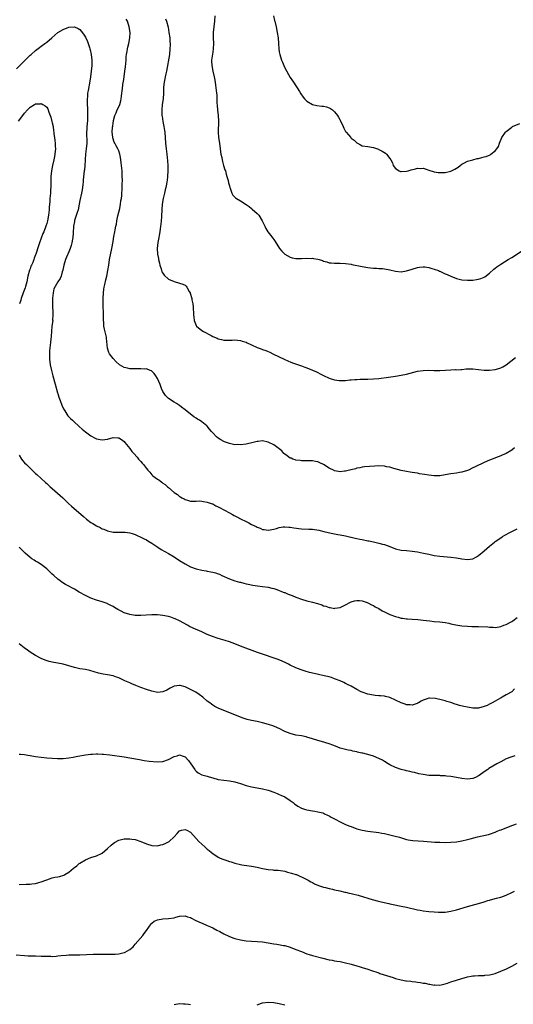
# Model space of a CAD drawing. Units: inches. Extents: x 2565000 to 2568000, y 1545000 to 1548000.
# Drawn here: x 2565467 to 2565646, y 1547160 to 1547516 of the extents above; entities that cross this region are included whole.
import ezdxf

# ---------------------------------------------------------------- set-up
doc = ezdxf.new("R2010")
doc.units = ezdxf.units.IN
doc.header["$MEASUREMENT"] = 0
doc.layers.add('LD25651545_10ft', color=9, linetype='Continuous')

msp = doc.modelspace()

# ---------------------------------------------------------------- linework, layer by layer
at = {"layer": 'LD25651545_10ft'}
for points, elevation in [([(2565646.04, 1547361), (2565645, 1547360.23), (2565643, 1547359.03), (2565641.58, 1547358.42), (2565641, 1547358.13), (2565640.15, 1547357.85), (2565637.91, 1547357), (2565637, 1547356.64), (2565635, 1547355.78), (2565631.78, 1547354.22), (2565631, 1547353.77), (2565629.42, 1547353), (2565629, 1547352.82), (2565627, 1547352.27), (2565626.15, 1547352.15), (2565625, 1547351.95), (2565623, 1547351.65), (2565621, 1547351.3), (2565619.02, 1547350.98), (2565617, 1547350.91), (2565615, 1547351.13), (2565613.45, 1547351.45), (2565611.72, 1547351.72), (2565611, 1547351.87), (2565609.97, 1547351.97), (2565609, 1547352.17), (2565608.25, 1547352.25), (2565607, 1547352.46), (2565605, 1547352.86), (2565602.42, 1547353.58), (2565601, 1547354.01), (2565599.77, 1547354.23), (2565599, 1547354.4), (2565597, 1547354.5), (2565595.54, 1547354.46), (2565593.64, 1547354.36), (2565591.82, 1547354.18), (2565591, 1547354.07), (2565590.12, 1547353.88), (2565589, 1547353.67), (2565588.5, 1547353.5), (2565587, 1547353.13), (2565586.91, 1547353.09), (2565585, 1547352.59), (2565584.57, 1547352.57), (2565583, 1547352.38), (2565582.47, 1547352.47), (2565581, 1547352.77), (2565580.83, 1547352.83), (2565579, 1547353.75), (2565577, 1547355), (2565575.63, 1547355.63), (2565575, 1547356), (2565574.13, 1547356.13), (2565573, 1547356.33), (2565572.35, 1547356.35), (2565571, 1547356.34), (2565570.41, 1547356.41), (2565569, 1547356.36), (2565568.51, 1547356.51), (2565567, 1547356.63), (2565566.76, 1547356.76), (2565565.92, 1547357), (2565565.29, 1547357.29), (2565565, 1547357.37), (2565563.86, 1547358.14), (2565563, 1547358.76), (2565562.71, 1547359), (2565561.92, 1547359.92), (2565561, 1547360.63), (2565560.8, 1547360.8), (2565560.53, 1547361), (2565559, 1547362.17), (2565557, 1547363.14), (2565555, 1547363.52), (2565553.36, 1547363.36), (2565553, 1547363.33), (2565551.14, 1547362.86), (2565549.54, 1547362.46), (2565549, 1547362.37), (2565547, 1547362.12), (2565545.81, 1547362.19), (2565545, 1547362.14), (2565543.48, 1547362.52), (2565543, 1547362.59), (2565542.01, 1547363), (2565541.26, 1547363.26), (2565541, 1547363.38), (2565539.93, 1547363.93), (2565539, 1547364.5), (2565538.4, 1547365), (2565537, 1547366.42), (2565536.54, 1547367), (2565535.83, 1547367.83), (2565535, 1547368.85), (2565534.86, 1547369), (2565533, 1547370.46), (2565532.21, 1547371), (2565531.45, 1547371.45), (2565531, 1547371.78), (2565530.21, 1547372.21), (2565527, 1547374.73), (2565525.69, 1547375.69), (2565525, 1547376.27), (2565523.92, 1547377), (2565523, 1547377.57), (2565521, 1547378.91), (2565519.93, 1547379.93), (2565519.2, 1547381), (2565519, 1547381.33), (2565518.49, 1547382.49), (2565517.94, 1547383.94), (2565517.51, 1547385), (2565517, 1547386.09), (2565516.45, 1547387), (2565515.86, 1547387.86), (2565515, 1547388.71), (2565514.83, 1547388.83), (2565514.43, 1547389), (2565513, 1547389.52), (2565512.5, 1547389.5), (2565511, 1547389.6), (2565509.56, 1547389.56), (2565509, 1547389.52), (2565508.45, 1547389.55), (2565507, 1547389.61), (2565506.15, 1547389.85), (2565505, 1547390.09), (2565503.33, 1547391), (2565503.13, 1547391.13), (2565502.06, 1547392.06), (2565501, 1547393.27), (2565499.74, 1547395), (2565499.47, 1547395.47), (2565498.97, 1547397), (2565498.58, 1547400.58), (2565498.55, 1547401), (2565497.88, 1547403.88), (2565497.67, 1547405), (2565497.6, 1547406.4), (2565497.54, 1547407), (2565497.52, 1547407.52), (2565497.53, 1547409), (2565497.51, 1547410.49), (2565497.45, 1547411.45), (2565497.41, 1547413), (2565497.38, 1547415), (2565497.47, 1547417), (2565497.65, 1547418.35), (2565497.77, 1547419), (2565498.01, 1547420.01), (2565498.36, 1547421.64), (2565498.71, 1547423), (2565499.09, 1547425), (2565499.4, 1547427), (2565499.74, 1547429), (2565500.56, 1547433), (2565501, 1547435.5), (2565501.29, 1547437.29), (2565501.6, 1547439), (2565501.71, 1547439.71), (2565501.98, 1547441), (2565502.18, 1547441.82), (2565502.37, 1547443), (2565502.74, 1547444.74), (2565503.4, 1547447.4), (2565503.72, 1547449), (2565503.82, 1547450.18), (2565503.99, 1547451), (2565504.12, 1547452.12), (2565504.25, 1547455), (2565504.24, 1547456.24), (2565504.35, 1547457.65), (2565504.31, 1547459), (2565504.23, 1547460.23), (2565504.22, 1547461), (2565504.03, 1547463), (2565503.92, 1547463.92), (2565503.76, 1547465), (2565503.49, 1547466.51), (2565503.39, 1547467), (2565503, 1547468.26), (2565502.74, 1547469), (2565502.08, 1547470.08), (2565501.66, 1547471), (2565501.41, 1547471.41), (2565500.89, 1547472.89), (2565500.88, 1547473.12), (2565500.71, 1547475), (2565500.83, 1547476.83), (2565500.85, 1547477.15), (2565501, 1547478.32), (2565501.11, 1547479), (2565501.17, 1547479.17), (2565501.65, 1547481), (2565502.05, 1547481.95), (2565502.51, 1547483), (2565503, 1547484.17), (2565503.38, 1547485), (2565503.76, 1547486.24), (2565503.9, 1547487), (2565504.03, 1547488.03), (2565504.18, 1547489), (2565504.25, 1547489.75), (2565504.66, 1547493), (2565504.72, 1547493.28), (2565504.95, 1547495), (2565505.27, 1547497), (2565505.49, 1547498.51), (2565505.66, 1547501), (2565505.72, 1547502.28), (2565505.81, 1547503), (2565506.04, 1547504.04), (2565506.17, 1547505), (2565506.3, 1547505.7), (2565506.66, 1547507), (2565507.03, 1547509), (2565507.13, 1547511), (2565506.85, 1547513), (2565506.16, 1547515), (2565505.76, 1547515.76)], 7280), ([(2565519.93, 1547515.93), (2565520.24, 1547515), (2565520.83, 1547512.83), (2565521.18, 1547511), (2565521.45, 1547509), (2565521.54, 1547507.54), (2565521.56, 1547507), (2565521.55, 1547506.45), (2565521.52, 1547505), (2565521.32, 1547503), (2565520.22, 1547497), (2565520, 1547496), (2565519.81, 1547495), (2565519.71, 1547494.29), (2565519.43, 1547493), (2565519.25, 1547491.25), (2565519.23, 1547489), (2565519.1, 1547487), (2565518.77, 1547485), (2565518.54, 1547483), (2565518.64, 1547481), (2565518.7, 1547480.7), (2565519, 1547478.87), (2565519.37, 1547477), (2565519.56, 1547475.56), (2565519.62, 1547475), (2565519.89, 1547471), (2565520.12, 1547469), (2565520.37, 1547467), (2565520.62, 1547464.62), (2565520.74, 1547463), (2565520.76, 1547461), (2565520.63, 1547459), (2565520.48, 1547457.52), (2565520.39, 1547457), (2565520.22, 1547456.22), (2565520.03, 1547455), (2565519.85, 1547454.15), (2565519.53, 1547453), (2565519.03, 1547451), (2565518.71, 1547449), (2565518.57, 1547447), (2565518.57, 1547446.57), (2565518.48, 1547445), (2565518.47, 1547444.47), (2565518.34, 1547443), (2565518.22, 1547441.78), (2565518.17, 1547441), (2565518.04, 1547440.04), (2565517.93, 1547439), (2565517.65, 1547437.65), (2565517.56, 1547437), (2565517.12, 1547435.12), (2565516.85, 1547433), (2565516.98, 1547431), (2565517.33, 1547429.33), (2565517.42, 1547429), (2565517.69, 1547427.69), (2565517.91, 1547427), (2565518.38, 1547425.62), (2565518.51, 1547425), (2565518.61, 1547424.61), (2565519, 1547424.05), (2565519.41, 1547423.41), (2565521, 1547421.97), (2565523, 1547421.04), (2565525, 1547420.53), (2565526.15, 1547420.15), (2565527, 1547419.7), (2565527.38, 1547419.38), (2565527.66, 1547419), (2565528.52, 1547417.48), (2565528.82, 1547417), (2565528.88, 1547416.88), (2565529, 1547416.51), (2565529.33, 1547415.33), (2565529.41, 1547415), (2565529.48, 1547414.52), (2565529.76, 1547413), (2565529.89, 1547411.89), (2565529.93, 1547411), (2565530.02, 1547410.02), (2565530.04, 1547409), (2565530.2, 1547408.2), (2565530.32, 1547407), (2565531, 1547405.18), (2565531.11, 1547405), (2565533, 1547403.35), (2565533.61, 1547403), (2565536.46, 1547401.54), (2565537, 1547401.29), (2565538.61, 1547400.61), (2565539, 1547400.39), (2565540.15, 1547400.15), (2565541, 1547399.93), (2565541.92, 1547399.92), (2565543, 1547399.93), (2565543.96, 1547399.96), (2565545, 1547400.03), (2565545.91, 1547399.91), (2565547, 1547399.82), (2565547.6, 1547399.6), (2565549, 1547399.19), (2565549.42, 1547399), (2565551, 1547398.21), (2565553, 1547397.25), (2565553.75, 1547397), (2565554.66, 1547396.66), (2565555, 1547396.49), (2565556.17, 1547396.17), (2565557, 1547395.78), (2565557.58, 1547395.58), (2565558.75, 1547395), (2565561, 1547393.92), (2565562.84, 1547393), (2565564.33, 1547392.33), (2565565, 1547392.05), (2565565.74, 1547391.74), (2565569, 1547390.69), (2565570.22, 1547390.22), (2565571, 1547389.94), (2565573, 1547389.13), (2565574.45, 1547388.45), (2565575, 1547388.22), (2565575.81, 1547387.81), (2565577, 1547387.14), (2565579, 1547386.23), (2565580.18, 1547385.82), (2565581, 1547385.6), (2565582.65, 1547385.35), (2565583, 1547385.32), (2565584.62, 1547385.38), (2565585, 1547385.37), (2565586.46, 1547385.54), (2565587, 1547385.55), (2565588.32, 1547385.68), (2565589, 1547385.69), (2565590.22, 1547385.78), (2565591, 1547385.78), (2565592.16, 1547385.84), (2565593, 1547385.85), (2565595, 1547385.93), (2565597, 1547386.1), (2565597.81, 1547386.19), (2565599.59, 1547386.41), (2565601.33, 1547386.67), (2565603, 1547386.93), (2565605, 1547387.27), (2565607, 1547387.68), (2565611, 1547388.67), (2565613, 1547388.99), (2565615, 1547389.05), (2565617, 1547388.97), (2565619, 1547388.95), (2565621.06, 1547389.06), (2565623, 1547389.19), (2565624.72, 1547389.28), (2565625, 1547389.25), (2565626.63, 1547389.37), (2565627, 1547389.36), (2565628.49, 1547389.51), (2565631, 1547389.58), (2565633, 1547389.38), (2565635, 1547389.11), (2565637, 1547389.05), (2565639, 1547389.3), (2565640.34, 1547389.66), (2565641, 1547389.89), (2565641.74, 1547390.26), (2565643, 1547391.03), (2565646.35, 1547393.65)], 7290), ([(2565537.71, 1547517), (2565537.62, 1547515), (2565537.33, 1547513), (2565537.12, 1547511), (2565537.14, 1547509), (2565537.24, 1547507), (2565537.18, 1547505), (2565537, 1547503.88), (2565536.59, 1547501), (2565536.57, 1547500.57), (2565536.61, 1547499), (2565536.99, 1547496.99), (2565537.51, 1547495), (2565537.65, 1547494.35), (2565537.89, 1547493), (2565537.99, 1547491.99), (2565538.14, 1547491), (2565538.33, 1547489), (2565538.41, 1547488.41), (2565538.49, 1547485.51), (2565538.61, 1547484.61), (2565538.74, 1547483), (2565538.97, 1547481), (2565539.09, 1547479), (2565538.89, 1547475), (2565539.02, 1547473), (2565539.39, 1547471), (2565539.7, 1547469), (2565539.83, 1547467.83), (2565539.95, 1547467), (2565540.21, 1547465.79), (2565540.33, 1547465), (2565540.45, 1547464.45), (2565540.92, 1547463), (2565541.39, 1547461.39), (2565541.55, 1547461), (2565541.84, 1547459.84), (2565542.11, 1547459), (2565542.52, 1547457.48), (2565542.73, 1547456.73), (2565543, 1547455.61), (2565543.17, 1547455), (2565543.29, 1547454.71), (2565543.89, 1547453), (2565544.29, 1547452.29), (2565545.25, 1547451.25), (2565545.58, 1547451), (2565547, 1547450.17), (2565549, 1547448.9), (2565550.11, 1547448.11), (2565551, 1547447.4), (2565551.24, 1547447.24), (2565553, 1547445.63), (2565553.6, 1547445), (2565554.87, 1547443), (2565555.8, 1547441), (2565556.16, 1547440.16), (2565556.93, 1547439), (2565557.79, 1547437.79), (2565558.67, 1547436.67), (2565559, 1547436.19), (2565559.51, 1547435.51), (2565561.14, 1547433), (2565561.99, 1547431.99), (2565562.97, 1547431), (2565565, 1547429.9), (2565565.67, 1547429.67), (2565567, 1547429.39), (2565568.61, 1547429.39), (2565569, 1547429.36), (2565571, 1547429.49), (2565572.56, 1547429.44), (2565573, 1547429.47), (2565573.44, 1547429.44), (2565575, 1547429.11), (2565575.4, 1547429), (2565576.62, 1547428.62), (2565577, 1547428.46), (2565578.17, 1547428.17), (2565579, 1547427.88), (2565579.81, 1547427.81), (2565581, 1547427.65), (2565581.67, 1547427.67), (2565583, 1547427.66), (2565585, 1547427.61), (2565587, 1547427.31), (2565587.25, 1547427.25), (2565591, 1547426.44), (2565593, 1547426.12), (2565593.97, 1547426.03), (2565595, 1547425.91), (2565596.11, 1547425.89), (2565597, 1547425.81), (2565598.28, 1547425.72), (2565599, 1547425.64), (2565601, 1547425.25), (2565603, 1547424.78), (2565605, 1547424.59), (2565607, 1547424.92), (2565609, 1547425.57), (2565611, 1547426.16), (2565611.73, 1547426.27), (2565613, 1547426.37), (2565613.66, 1547426.34), (2565615, 1547426.11), (2565616.18, 1547425.82), (2565617, 1547425.54), (2565618.49, 1547425), (2565618.84, 1547424.84), (2565619, 1547424.79), (2565621, 1547423.9), (2565621.64, 1547423.64), (2565623.01, 1547422.99), (2565625, 1547422.22), (2565626.06, 1547421.94), (2565627, 1547421.73), (2565629, 1547421.54), (2565629.54, 1547421.54), (2565631, 1547421.59), (2565632.21, 1547421.79), (2565633, 1547421.88), (2565633.83, 1547422.17), (2565635, 1547422.62), (2565635.24, 1547422.76), (2565637, 1547424.06), (2565638.51, 1547425.49), (2565639, 1547425.89), (2565639.62, 1547426.38), (2565641, 1547427.38), (2565643.71, 1547429), (2565645, 1547429.8), (2565651.76, 1547434.24)], 7300), ([(2565558.88, 1547517), (2565559.31, 1547515.31), (2565559.42, 1547515), (2565559.87, 1547513), (2565560.28, 1547511), (2565560.58, 1547509), (2565560.73, 1547507), (2565560.86, 1547505), (2565561, 1547504.03), (2565561.2, 1547503), (2565561.86, 1547501), (2565562.2, 1547500.2), (2565562.67, 1547499), (2565563, 1547498.25), (2565565, 1547494.73), (2565566.18, 1547493), (2565567, 1547491.68), (2565567.47, 1547491), (2565568.29, 1547489.71), (2565568.83, 1547488.83), (2565569.63, 1547487.63), (2565570.16, 1547487), (2565571, 1547486.19), (2565573.01, 1547485.01), (2565574.63, 1547484.63), (2565576.4, 1547484.4), (2565577, 1547484.35), (2565578.09, 1547484.09), (2565579, 1547483.81), (2565579.53, 1547483.53), (2565580.22, 1547483), (2565581, 1547482.38), (2565582.04, 1547481), (2565582.44, 1547480.44), (2565583, 1547479.27), (2565583.1, 1547479.1), (2565584.12, 1547477), (2565584.39, 1547476.39), (2565585, 1547475.25), (2565585.18, 1547475), (2565586.87, 1547473), (2565587, 1547472.86), (2565588.07, 1547472.07), (2565589, 1547471.13), (2565589.22, 1547471), (2565590.42, 1547470.42), (2565591, 1547470.1), (2565593, 1547469.75), (2565595, 1547469.47), (2565596.84, 1547468.84), (2565597, 1547468.76), (2565598.15, 1547468.15), (2565599.37, 1547467.37), (2565599.78, 1547467), (2565601, 1547465.52), (2565601.31, 1547465), (2565601.87, 1547463.87), (2565602.18, 1547463), (2565603, 1547461.87), (2565604.32, 1547461), (2565604.81, 1547460.81), (2565605, 1547460.78), (2565607, 1547460.86), (2565607.54, 1547461), (2565608.63, 1547461.37), (2565610.24, 1547461.76), (2565611, 1547461.99), (2565612.08, 1547461.92), (2565613, 1547461.96), (2565613.75, 1547461.75), (2565615, 1547461.31), (2565617, 1547460.64), (2565618.41, 1547460.41), (2565619, 1547460.37), (2565621, 1547460.46), (2565623, 1547460.93), (2565624.43, 1547461.57), (2565625, 1547461.95), (2565625.61, 1547462.39), (2565626.34, 1547463), (2565627, 1547463.45), (2565627.87, 1547463.87), (2565629, 1547464.49), (2565630.95, 1547465.05), (2565632.56, 1547465.44), (2565633, 1547465.53), (2565634.21, 1547465.79), (2565635, 1547466.07), (2565635.76, 1547466.24), (2565637.15, 1547466.85), (2565637.4, 1547467), (2565639, 1547468.28), (2565639.57, 1547469), (2565640.16, 1547469.84), (2565640.53, 1547471), (2565641.46, 1547473), (2565642.76, 1547475), (2565643, 1547475.27), (2565645, 1547476.84), (2565645.28, 1547477), (2565647.86, 1547478.14)], 7310), ([(2565466.11, 1547497.89), (2565469, 1547500.76), (2565471, 1547502.72), (2565471.34, 1547503), (2565473, 1547504.51), (2565474.41, 1547505.59), (2565475, 1547506.06), (2565476.33, 1547507), (2565477, 1547507.5), (2565478.91, 1547509), (2565481.08, 1547510.92), (2565483, 1547512.08), (2565485, 1547512.84), (2565487, 1547512.97), (2565488.37, 1547512.37), (2565489, 1547511.98), (2565489.47, 1547511.47), (2565490.35, 1547510.35), (2565491, 1547509.3), (2565491.71, 1547507.71), (2565491.96, 1547507), (2565492.43, 1547505.57), (2565492.64, 1547505), (2565492.72, 1547504.72), (2565493.11, 1547503), (2565493.31, 1547501), (2565493.27, 1547499), (2565493.07, 1547497), (2565492.82, 1547495), (2565492.58, 1547493.42), (2565491.94, 1547490.06), (2565491.8, 1547489), (2565491.75, 1547487.75), (2565491.64, 1547487), (2565491.59, 1547486.41), (2565491.63, 1547485), (2565491.7, 1547483.7), (2565491.7, 1547483), (2565491.77, 1547481), (2565491.74, 1547479), (2565491.67, 1547478.33), (2565491.43, 1547474.57), (2565491.49, 1547471.49), (2565491.46, 1547471), (2565491.3, 1547469), (2565491.06, 1547467.06), (2565490.9, 1547465.1), (2565490.86, 1547464.86), (2565490.75, 1547463), (2565490.62, 1547461.38), (2565490.55, 1547461), (2565490.2, 1547457.8), (2565490.18, 1547457), (2565490.11, 1547456.11), (2565489.96, 1547455), (2565489.8, 1547454.2), (2565489.6, 1547453), (2565489, 1547450.27), (2565488.75, 1547449), (2565488.32, 1547447), (2565488.05, 1547445.95), (2565487.1, 1547443.1), (2565487, 1547442.68), (2565486.72, 1547441), (2565486.69, 1547440.69), (2565486.6, 1547439), (2565486.54, 1547438.54), (2565486.47, 1547437), (2565486.32, 1547436.32), (2565486.12, 1547435), (2565485.88, 1547434.12), (2565485.5, 1547433), (2565485, 1547431.75), (2565484.18, 1547429.82), (2565483.81, 1547429), (2565483.2, 1547427), (2565482.84, 1547425.16), (2565482.62, 1547424.62), (2565482.17, 1547423), (2565481.86, 1547422.14), (2565480.98, 1547421), (2565479.56, 1547418.44), (2565479.28, 1547417), (2565479.11, 1547415.11), (2565479.07, 1547414.93), (2565479.06, 1547413), (2565479.22, 1547409), (2565479.15, 1547407.15), (2565479.16, 1547407), (2565478.91, 1547405), (2565478.7, 1547403), (2565478.62, 1547401.38), (2565478.58, 1547401), (2565478.49, 1547400.49), (2565478.43, 1547399), (2565478.28, 1547398.28), (2565478.19, 1547397), (2565478.06, 1547396.06), (2565478, 1547395), (2565478.01, 1547393.99), (2565478, 1547393), (2565478.26, 1547391), (2565478.71, 1547389), (2565479.24, 1547387), (2565480.03, 1547384.03), (2565480.92, 1547380.92), (2565481, 1547380.71), (2565481.39, 1547379.39), (2565481.9, 1547378.1), (2565482.46, 1547376.46), (2565483, 1547375.37), (2565483.11, 1547375.11), (2565483.54, 1547374.46), (2565484.65, 1547372.65), (2565485, 1547372.29), (2565485.6, 1547371.6), (2565486.31, 1547371), (2565487, 1547370.29), (2565488.5, 1547369), (2565488.74, 1547368.74), (2565489.78, 1547367.78), (2565491, 1547366.82), (2565493, 1547365.37), (2565493.23, 1547365.23), (2565494.54, 1547364.54), (2565495, 1547364.32), (2565497, 1547363.91), (2565499, 1547364.22), (2565501, 1547364.76), (2565502.7, 1547364.7), (2565503, 1547364.67), (2565504.02, 1547364.02), (2565505, 1547363.3), (2565505.23, 1547363), (2565507, 1547360.86), (2565507.78, 1547359.78), (2565508.43, 1547359), (2565509.63, 1547357.63), (2565510.2, 1547357), (2565511, 1547356.09), (2565511.54, 1547355.54), (2565511.98, 1547355), (2565513, 1547353.63), (2565513.52, 1547353), (2565514.21, 1547352.21), (2565515, 1547351.26), (2565515.29, 1547351), (2565517, 1547349.71), (2565517.45, 1547349.45), (2565518.08, 1547349), (2565518.65, 1547348.65), (2565519, 1547348.34), (2565519.81, 1547347.81), (2565520.68, 1547347), (2565521, 1547346.67), (2565523, 1547344.88), (2565524.21, 1547344.21), (2565525, 1547343.54), (2565525.38, 1547343.38), (2565525.87, 1547343), (2565526.66, 1547342.66), (2565527, 1547342.45), (2565527.87, 1547342.13), (2565529, 1547341.79), (2565530.2, 1547341.8), (2565531, 1547341.77), (2565532.1, 1547341.9), (2565533, 1547341.85), (2565533.65, 1547341.65), (2565535, 1547341.49), (2565536.83, 1547340.83), (2565537, 1547340.78), (2565538.15, 1547340.15), (2565539, 1547339.78), (2565539.48, 1547339.48), (2565543, 1547337.55), (2565544.07, 1547337), (2565544.67, 1547336.67), (2565545, 1547336.47), (2565545.98, 1547335.98), (2565547, 1547335.41), (2565549, 1547334.44), (2565549.98, 1547333.98), (2565551, 1547333.43), (2565551.85, 1547333), (2565552.64, 1547332.64), (2565553, 1547332.42), (2565554.08, 1547332.08), (2565555, 1547331.6), (2565555.57, 1547331.57), (2565557, 1547331.29), (2565559, 1547331.72), (2565559.99, 1547331.99), (2565561, 1547332.34), (2565562.48, 1547332.48), (2565563, 1547332.59), (2565564.44, 1547332.44), (2565565, 1547332.45), (2565566.22, 1547332.22), (2565569, 1547331.84), (2565571.7, 1547331.7), (2565573, 1547331.65), (2565575.31, 1547331.31), (2565577.14, 1547330.86), (2565579.76, 1547330.24), (2565582.19, 1547329.81), (2565583, 1547329.7), (2565585, 1547329.32), (2565586.85, 1547328.85), (2565587, 1547328.84), (2565588.4, 1547328.4), (2565589, 1547328.35), (2565590.06, 1547328.06), (2565591, 1547327.93), (2565593, 1547327.5), (2565593.43, 1547327.43), (2565595, 1547327.06), (2565597, 1547326.62), (2565598.3, 1547326.3), (2565599, 1547326.1), (2565601, 1547325.4), (2565603, 1547324.65), (2565605, 1547324.16), (2565607, 1547323.94), (2565609, 1547323.78), (2565611, 1547323.5), (2565613.08, 1547323.08), (2565615, 1547322.62), (2565617, 1547322.19), (2565619, 1547321.9), (2565623, 1547321.58), (2565625, 1547321.33), (2565626.97, 1547320.97), (2565629, 1547320.73), (2565630.99, 1547321.01), (2565632.28, 1547321.72), (2565633, 1547322.17), (2565635, 1547323.86), (2565637, 1547325.6), (2565638.73, 1547327), (2565639, 1547327.21), (2565641, 1547328.61), (2565641.6, 1547329), (2565642.48, 1547329.52), (2565643, 1547329.78), (2565643.79, 1547330.21), (2565647, 1547331.82)], 7270), ([(2565466.81, 1547479), (2565468.34, 1547481), (2565469, 1547481.88), (2565470.01, 1547483), (2565471, 1547484.04), (2565472.61, 1547485), (2565473, 1547485.2), (2565474.74, 1547485.26), (2565475, 1547485.31), (2565475.63, 1547485), (2565476.5, 1547484.5), (2565477, 1547484), (2565477.4, 1547483.4), (2565477.78, 1547482.22), (2565478.26, 1547481), (2565478.45, 1547480.45), (2565478.88, 1547478.88), (2565479, 1547478.38), (2565479.28, 1547477), (2565479.51, 1547475.51), (2565479.58, 1547475), (2565479.63, 1547474.37), (2565479.81, 1547473), (2565479.96, 1547471.96), (2565480.03, 1547471), (2565480.03, 1547469.97), (2565480.13, 1547469), (2565480.1, 1547468.1), (2565479.96, 1547467), (2565479.78, 1547466.22), (2565479.59, 1547465), (2565479.13, 1547463), (2565479, 1547462.33), (2565478.7, 1547461), (2565478.5, 1547459), (2565478.5, 1547457.5), (2565478.46, 1547456.46), (2565478.48, 1547455), (2565478.43, 1547454.43), (2565478.36, 1547453), (2565478.17, 1547451), (2565478.09, 1547449.91), (2565477.92, 1547447.92), (2565477.86, 1547447), (2565477.63, 1547445), (2565477.28, 1547443), (2565477, 1547441.97), (2565476.71, 1547441), (2565475.92, 1547439), (2565475.63, 1547438.37), (2565474.38, 1547435), (2565474.01, 1547433.98), (2565473.1, 1547431), (2565473, 1547430.71), (2565472.52, 1547429.48), (2565472.36, 1547429), (2565471.94, 1547427.94), (2565471.51, 1547427), (2565471.33, 1547426.67), (2565471, 1547425.67), (2565470.81, 1547425.19), (2565470.23, 1547423), (2565469.79, 1547421), (2565469.32, 1547419.32), (2565469.2, 1547418.8), (2565468.5, 1547417), (2565467.8, 1547415), (2565467.64, 1547414.36), (2565467.18, 1547413)], 7260), ([(2565467, 1547358.4), (2565467.91, 1547357), (2565468.39, 1547356.39), (2565469, 1547355.68), (2565469.67, 1547355), (2565471, 1547353.69), (2565472.37, 1547352.37), (2565473, 1547351.82), (2565473.41, 1547351.41), (2565475, 1547350.01), (2565476.56, 1547348.56), (2565477, 1547348.16), (2565478.23, 1547347), (2565479, 1547346.32), (2565481.86, 1547343.86), (2565482.79, 1547343), (2565484.93, 1547340.93), (2565485.96, 1547339.96), (2565490.24, 1547336.24), (2565491.34, 1547335.34), (2565493, 1547334.13), (2565493.69, 1547333.69), (2565495, 1547332.89), (2565496.27, 1547332.27), (2565497, 1547331.84), (2565497.66, 1547331.66), (2565499, 1547331.04), (2565501, 1547330.62), (2565501.42, 1547330.58), (2565503, 1547330.59), (2565503.37, 1547330.63), (2565505.36, 1547330.64), (2565507, 1547330.38), (2565507.86, 1547330.14), (2565509, 1547329.74), (2565509.49, 1547329.49), (2565511, 1547328.86), (2565512.2, 1547328.2), (2565513, 1547327.82), (2565513.5, 1547327.5), (2565515, 1547326.6), (2565517.16, 1547325.16), (2565518.37, 1547324.37), (2565521, 1547322.89), (2565523, 1547321.65), (2565525, 1547320.38), (2565527, 1547319.18), (2565529, 1547318.14), (2565531, 1547317.35), (2565533, 1547316.85), (2565534.6, 1547316.6), (2565535, 1547316.52), (2565536.31, 1547316.31), (2565537, 1547316.16), (2565537.92, 1547315.92), (2565539, 1547315.56), (2565539.4, 1547315.4), (2565540.31, 1547315), (2565543, 1547313.71), (2565545, 1547313.04), (2565546.59, 1547312.59), (2565547, 1547312.52), (2565548.16, 1547312.16), (2565549, 1547312.01), (2565549.78, 1547311.78), (2565551.44, 1547311.44), (2565553.19, 1547311.19), (2565555, 1547311.03), (2565557, 1547310.76), (2565558.37, 1547310.37), (2565559, 1547310.24), (2565560.14, 1547309.86), (2565562.44, 1547309), (2565562.84, 1547308.84), (2565563, 1547308.78), (2565564.25, 1547308.25), (2565565, 1547307.97), (2565565.69, 1547307.69), (2565567, 1547307.17), (2565569, 1547306.42), (2565571, 1547305.84), (2565573, 1547305.38), (2565574.86, 1547304.86), (2565576.36, 1547304.36), (2565577, 1547304.06), (2565577.85, 1547303.85), (2565579, 1547303.4), (2565579.39, 1547303.39), (2565581, 1547303.1), (2565581.13, 1547303.13), (2565583, 1547303.38), (2565583.77, 1547303.77), (2565585, 1547304.33), (2565586.69, 1547305.31), (2565587, 1547305.43), (2565588.16, 1547305.84), (2565589, 1547305.96), (2565590.04, 1547305.96), (2565591, 1547305.82), (2565592.75, 1547305.25), (2565593, 1547305.14), (2565593.27, 1547305), (2565594.35, 1547304.35), (2565595, 1547304.14), (2565595.69, 1547303.69), (2565597, 1547303.04), (2565598.23, 1547302.23), (2565599, 1547301.89), (2565600.93, 1547300.93), (2565603, 1547300.13), (2565603.94, 1547299.94), (2565605, 1547299.61), (2565605.57, 1547299.57), (2565607, 1547299.31), (2565607.31, 1547299.31), (2565609, 1547299.17), (2565611.05, 1547299.05), (2565613, 1547298.85), (2565615.45, 1547298.56), (2565617, 1547298.41), (2565619, 1547298.24), (2565621, 1547297.99), (2565622.29, 1547297.71), (2565623, 1547297.58), (2565624.85, 1547297.15), (2565627, 1547296.78), (2565629, 1547296.63), (2565630.61, 1547296.61), (2565631, 1547296.62), (2565632.58, 1547296.58), (2565633, 1547296.6), (2565636.38, 1547296.38), (2565637, 1547296.29), (2565638.28, 1547296.28), (2565639, 1547296.23), (2565640.46, 1547296.46), (2565641, 1547296.56), (2565642.09, 1547297), (2565643, 1547297.31), (2565645, 1547298.42), (2565645.34, 1547298.66), (2565647, 1547299.86)], 7260), ([(2565645.95, 1547274.05), (2565645, 1547272.99), (2565643, 1547271.88), (2565641.5, 1547271), (2565641.15, 1547270.85), (2565639.85, 1547270.15), (2565639, 1547269.61), (2565637.96, 1547269), (2565637, 1547268.51), (2565636.08, 1547268.08), (2565635, 1547267.63), (2565633, 1547267.09), (2565631, 1547267.08), (2565629, 1547267.41), (2565627.69, 1547267.69), (2565626.08, 1547268.08), (2565625, 1547268.45), (2565624.55, 1547268.55), (2565623, 1547269.11), (2565621.51, 1547269.51), (2565621, 1547269.69), (2565620.03, 1547269.97), (2565617.46, 1547270.54), (2565615.29, 1547270.71), (2565615, 1547270.66), (2565614.41, 1547270.41), (2565613, 1547270.03), (2565612.33, 1547269.67), (2565611.27, 1547269), (2565611, 1547268.84), (2565610.79, 1547268.79), (2565609, 1547268.17), (2565608.27, 1547268.27), (2565607, 1547268.26), (2565606.5, 1547268.5), (2565605, 1547268.98), (2565603, 1547270.02), (2565601, 1547270.9), (2565599.34, 1547271.34), (2565599, 1547271.4), (2565597.56, 1547271.56), (2565597, 1547271.59), (2565595.71, 1547271.71), (2565595, 1547271.75), (2565593, 1547272.13), (2565591, 1547272.82), (2565590.63, 1547273), (2565589, 1547273.86), (2565586.93, 1547275), (2565585.67, 1547275.67), (2565585, 1547275.97), (2565584.31, 1547276.31), (2565583, 1547276.91), (2565581, 1547277.73), (2565579.91, 1547278.1), (2565579, 1547278.37), (2565577.23, 1547278.77), (2565575.19, 1547279.19), (2565573.57, 1547279.57), (2565571.97, 1547279.97), (2565570.41, 1547280.41), (2565568.91, 1547280.91), (2565567, 1547281.68), (2565565, 1547282.63), (2565564.3, 1547283), (2565563.41, 1547283.41), (2565562.03, 1547284.03), (2565560.6, 1547284.6), (2565559.52, 1547285), (2565555, 1547286.55), (2565553.2, 1547287.2), (2565547, 1547289.5), (2565545, 1547290.29), (2565543.03, 1547291.03), (2565541.51, 1547291.51), (2565539, 1547292.22), (2565536.91, 1547292.91), (2565535, 1547293.71), (2565533, 1547294.62), (2565529.96, 1547295.96), (2565528.6, 1547296.6), (2565527.86, 1547297), (2565525, 1547298.6), (2565523.35, 1547299.35), (2565523, 1547299.49), (2565521.87, 1547299.87), (2565521, 1547300.12), (2565519, 1547300.52), (2565517, 1547300.73), (2565515, 1547300.76), (2565511, 1547300.51), (2565510.53, 1547300.53), (2565509, 1547300.54), (2565507, 1547300.85), (2565505, 1547301.51), (2565503.91, 1547302.09), (2565502.69, 1547302.69), (2565501.45, 1547303.45), (2565501, 1547303.74), (2565500.17, 1547304.17), (2565499, 1547304.73), (2565498.81, 1547304.81), (2565497, 1547305.43), (2565495, 1547306.06), (2565493, 1547306.77), (2565491, 1547307.73), (2565488.73, 1547309), (2565487, 1547310.05), (2565486.37, 1547310.37), (2565485, 1547311.11), (2565483.75, 1547311.75), (2565482.51, 1547312.51), (2565481.88, 1547313), (2565481, 1547313.64), (2565479.58, 1547315), (2565479, 1547315.5), (2565477.41, 1547317), (2565477, 1547317.35), (2565475, 1547318.9), (2565473.72, 1547319.72), (2565473, 1547320.2), (2565472.48, 1547320.48), (2565471.69, 1547321), (2565471, 1547321.51), (2565469.23, 1547323), (2565468.1, 1547324.1), (2565467.27, 1547325), (2565467, 1547325.24)], 7250), ([(2565646.16, 1547249.84), (2565645, 1547249.53), (2565644.61, 1547249.39), (2565643, 1547248.76), (2565641, 1547247.73), (2565639.67, 1547247), (2565636.73, 1547245.27), (2565636.3, 1547245), (2565635, 1547244.05), (2565633.22, 1547242.78), (2565633, 1547242.63), (2565631.9, 1547242.1), (2565631, 1547241.73), (2565629, 1547241.47), (2565627, 1547241.7), (2565625, 1547242.07), (2565623, 1547242.39), (2565621.43, 1547242.57), (2565621, 1547242.63), (2565619.3, 1547242.7), (2565619, 1547242.73), (2565617.27, 1547242.73), (2565615, 1547242.82), (2565613, 1547243.09), (2565611.42, 1547243.42), (2565609.81, 1547243.81), (2565609, 1547244.03), (2565608.21, 1547244.21), (2565607, 1547244.45), (2565606.57, 1547244.57), (2565605, 1547244.9), (2565603, 1547245.63), (2565601, 1547246.64), (2565600.37, 1547247), (2565599, 1547247.87), (2565598.28, 1547248.28), (2565597, 1547248.97), (2565595, 1547249.76), (2565593.91, 1547250.09), (2565591.18, 1547250.82), (2565590.87, 1547250.87), (2565589.25, 1547251.25), (2565589, 1547251.34), (2565587.59, 1547251.59), (2565587, 1547251.76), (2565585.94, 1547251.94), (2565585, 1547252.15), (2565583, 1547252.7), (2565581.34, 1547253.34), (2565580.32, 1547253.68), (2565579, 1547254.18), (2565576.29, 1547255), (2565575, 1547255.38), (2565573, 1547256.02), (2565571, 1547256.63), (2565570.71, 1547256.71), (2565569, 1547257.06), (2565567, 1547257.38), (2565565, 1547257.88), (2565563, 1547258.68), (2565562.29, 1547259), (2565561.45, 1547259.45), (2565560.1, 1547260.1), (2565558.68, 1547260.68), (2565557.18, 1547261.18), (2565555, 1547261.82), (2565553.98, 1547262.02), (2565553, 1547262.25), (2565551, 1547262.62), (2565549.4, 1547263), (2565549, 1547263.11), (2565547.61, 1547263.61), (2565545, 1547264.65), (2565541, 1547266.19), (2565539, 1547267.05), (2565537.73, 1547267.73), (2565537, 1547268.18), (2565536.51, 1547268.51), (2565535.89, 1547269), (2565535, 1547269.66), (2565533.4, 1547271), (2565532.02, 1547272.02), (2565530.82, 1547272.82), (2565529, 1547273.87), (2565527, 1547274.79), (2565525.23, 1547275.23), (2565525, 1547275.3), (2565523, 1547275.02), (2565521.66, 1547274.34), (2565521, 1547273.95), (2565520.38, 1547273.62), (2565519, 1547272.97), (2565517, 1547272.79), (2565515, 1547273.18), (2565513, 1547273.83), (2565511, 1547274.56), (2565509.23, 1547275.23), (2565507.81, 1547275.81), (2565507, 1547276.18), (2565506.42, 1547276.42), (2565505.27, 1547277), (2565504.76, 1547277.24), (2565503, 1547278), (2565502.23, 1547278.23), (2565501, 1547278.7), (2565499, 1547279.14), (2565497.39, 1547279.39), (2565495.75, 1547279.75), (2565492.62, 1547280.62), (2565490.98, 1547280.98), (2565489, 1547281.31), (2565487, 1547281.77), (2565485, 1547282.37), (2565483, 1547282.93), (2565481, 1547283.3), (2565479.55, 1547283.55), (2565477.92, 1547283.92), (2565476.41, 1547284.41), (2565475, 1547285.04), (2565473, 1547286.12), (2565471, 1547287.35), (2565470.01, 1547288.01), (2565468.85, 1547288.85), (2565467, 1547290.33)], 7240), ([(2565467, 1547250.46), (2565467.55, 1547250.45), (2565469, 1547250.34), (2565470.15, 1547250.15), (2565471, 1547250.03), (2565473, 1547249.69), (2565475, 1547249.4), (2565477, 1547249.18), (2565479, 1547249), (2565480.87, 1547248.87), (2565483, 1547248.86), (2565485, 1547249.12), (2565486.56, 1547249.44), (2565487, 1547249.51), (2565488.25, 1547249.75), (2565491, 1547250.19), (2565493, 1547250.46), (2565493.49, 1547250.51), (2565495, 1547250.57), (2565495.43, 1547250.57), (2565497, 1547250.49), (2565497.55, 1547250.45), (2565499.79, 1547250.21), (2565505, 1547249.53), (2565507, 1547249.2), (2565510.51, 1547248.51), (2565512.24, 1547248.24), (2565514.01, 1547248.01), (2565517, 1547247.71), (2565519, 1547247.83), (2565521, 1547248.6), (2565523, 1547249.66), (2565524.09, 1547249.91), (2565525, 1547250.22), (2565526.29, 1547249.71), (2565527, 1547249.48), (2565528.2, 1547248.2), (2565529.1, 1547247), (2565530.46, 1547245), (2565530.69, 1547244.69), (2565531, 1547244.33), (2565531.74, 1547243.74), (2565533, 1547243.02), (2565535, 1547242.51), (2565535.74, 1547242.26), (2565537, 1547241.93), (2565539, 1547241.39), (2565541, 1547241.08), (2565543, 1547240.85), (2565545, 1547240.45), (2565546.13, 1547240.13), (2565547, 1547239.86), (2565549, 1547239.2), (2565551, 1547238.66), (2565553, 1547238.28), (2565555, 1547237.96), (2565557, 1547237.5), (2565557.36, 1547237.36), (2565559, 1547236.78), (2565560.23, 1547236.23), (2565561, 1547235.93), (2565561.63, 1547235.63), (2565563, 1547235.04), (2565565, 1547233.74), (2565566, 1547233), (2565566.54, 1547232.54), (2565567.72, 1547231.72), (2565569, 1547231.04), (2565570.5, 1547230.5), (2565571, 1547230.35), (2565573, 1547229.98), (2565573.86, 1547229.86), (2565575, 1547229.71), (2565576.73, 1547229.27), (2565577, 1547229.19), (2565577.4, 1547229), (2565578.45, 1547228.45), (2565579, 1547228.22), (2565579.75, 1547227.75), (2565581.19, 1547227), (2565583, 1547226.01), (2565585, 1547225.13), (2565586.54, 1547224.54), (2565587, 1547224.35), (2565589, 1547223.59), (2565591, 1547223.01), (2565593, 1547222.63), (2565597, 1547222.2), (2565598.02, 1547222.02), (2565599, 1547221.87), (2565600.46, 1547221.54), (2565602.92, 1547220.92), (2565604.49, 1547220.49), (2565607, 1547219.74), (2565607.59, 1547219.59), (2565609.29, 1547219.29), (2565611.16, 1547219.16), (2565613.07, 1547219.07), (2565617.27, 1547218.73), (2565619, 1547218.66), (2565621, 1547218.65), (2565623, 1547218.72), (2565625, 1547218.89), (2565627, 1547219.22), (2565629, 1547219.69), (2565629.96, 1547219.96), (2565632.64, 1547220.64), (2565634.36, 1547221), (2565634.9, 1547221.1), (2565636.54, 1547221.46), (2565637, 1547221.6), (2565639, 1547222.32), (2565639.45, 1547222.55), (2565640.6, 1547223), (2565641.23, 1547223.22), (2565644.47, 1547224.47), (2565646.67, 1547225.33)], 7230), ([(2565467, 1547203.48), (2565469.54, 1547203.54), (2565471, 1547203.55), (2565471.64, 1547203.64), (2565473, 1547203.77), (2565474.11, 1547204.11), (2565475, 1547204.35), (2565476.65, 1547205), (2565477, 1547205.16), (2565479, 1547205.82), (2565479.96, 1547206.04), (2565481, 1547206.23), (2565481.62, 1547206.38), (2565483.19, 1547206.81), (2565483.54, 1547207), (2565485, 1547207.89), (2565486.71, 1547209.29), (2565487, 1547209.54), (2565487.84, 1547210.16), (2565488.79, 1547211), (2565489, 1547211.17), (2565491, 1547212.38), (2565493, 1547213.15), (2565495, 1547213.76), (2565497, 1547214.77), (2565499, 1547216.41), (2565500.34, 1547217.66), (2565501, 1547218.26), (2565501.44, 1547218.56), (2565503, 1547219.47), (2565503.6, 1547219.6), (2565505, 1547219.95), (2565505.92, 1547219.92), (2565507, 1547219.97), (2565507.8, 1547219.8), (2565509, 1547219.65), (2565511, 1547218.99), (2565513, 1547218.12), (2565515, 1547217.48), (2565517, 1547217.39), (2565518.29, 1547217.71), (2565519, 1547217.84), (2565519.76, 1547218.24), (2565521, 1547218.83), (2565521.2, 1547219), (2565523, 1547220.7), (2565524.11, 1547221.89), (2565525, 1547222.79), (2565525.68, 1547223), (2565527, 1547223.33), (2565527.67, 1547223), (2565529, 1547222.27), (2565531, 1547220.09), (2565531.96, 1547219), (2565533, 1547217.97), (2565534.08, 1547217), (2565534.58, 1547216.58), (2565535, 1547216.18), (2565535.69, 1547215.69), (2565536.5, 1547215), (2565537, 1547214.6), (2565539, 1547213.35), (2565539.72, 1547213), (2565540.61, 1547212.61), (2565541, 1547212.44), (2565542.08, 1547212.08), (2565543, 1547211.74), (2565543.6, 1547211.6), (2565545, 1547211.1), (2565547, 1547210.63), (2565547.46, 1547210.54), (2565550.2, 1547210.2), (2565551, 1547210.09), (2565553, 1547209.68), (2565555, 1547209.21), (2565557, 1547208.86), (2565558.7, 1547208.7), (2565559, 1547208.65), (2565560.56, 1547208.56), (2565562.33, 1547208.33), (2565563, 1547208.21), (2565563.94, 1547207.94), (2565565, 1547207.69), (2565565.48, 1547207.48), (2565567, 1547207.07), (2565567.21, 1547207), (2565570.47, 1547205.53), (2565571.51, 1547205), (2565572.41, 1547204.41), (2565573, 1547204.14), (2565573.72, 1547203.72), (2565575.13, 1547203.13), (2565577, 1547202.45), (2565577.69, 1547202.31), (2565579, 1547201.94), (2565580.29, 1547201.71), (2565581, 1547201.53), (2565582.86, 1547201.14), (2565584.69, 1547200.69), (2565585, 1547200.65), (2565586.31, 1547200.31), (2565587, 1547200.21), (2565587.93, 1547199.93), (2565589, 1547199.71), (2565589.54, 1547199.54), (2565591.49, 1547199), (2565593, 1547198.48), (2565593.71, 1547198.29), (2565595, 1547197.89), (2565596.44, 1547197.56), (2565597.33, 1547197.33), (2565598.86, 1547197), (2565600.55, 1547196.55), (2565601, 1547196.47), (2565602.19, 1547196.19), (2565605, 1547195.66), (2565607, 1547195.26), (2565611, 1547194.31), (2565611.86, 1547194.14), (2565613, 1547193.95), (2565615, 1547193.7), (2565617, 1547193.53), (2565618.53, 1547193.47), (2565619, 1547193.44), (2565621, 1547193.5), (2565623, 1547193.79), (2565625, 1547194.27), (2565629, 1547195.49), (2565633, 1547196.63), (2565635, 1547197.24), (2565636.38, 1547197.62), (2565637, 1547197.81), (2565638.11, 1547198.12), (2565639.54, 1547198.46), (2565641, 1547198.89), (2565643, 1547199.6), (2565645, 1547200.51), (2565645.95, 1547201)], 7220), ([(2565465.99, 1547178.01), (2565469, 1547177.84), (2565470.26, 1547177.74), (2565472.33, 1547177.67), (2565473, 1547177.67), (2565475, 1547177.63), (2565477, 1547177.54), (2565478.47, 1547177.53), (2565479, 1547177.51), (2565480.38, 1547177.62), (2565481, 1547177.64), (2565482.19, 1547177.81), (2565484.03, 1547177.97), (2565485, 1547178.05), (2565487, 1547178.08), (2565489, 1547178.1), (2565493.74, 1547178.26), (2565495.71, 1547178.29), (2565497, 1547178.26), (2565497.72, 1547178.28), (2565499, 1547178.25), (2565501, 1547178.28), (2565501.69, 1547178.31), (2565503, 1547178.42), (2565503.51, 1547178.49), (2565505, 1547178.84), (2565505.12, 1547178.88), (2565505.37, 1547179), (2565507, 1547179.92), (2565508.19, 1547181), (2565508.6, 1547181.4), (2565509, 1547181.85), (2565511.67, 1547185), (2565512.25, 1547185.75), (2565513, 1547186.84), (2565514.76, 1547189.24), (2565515, 1547189.5), (2565515.85, 1547190.15), (2565517, 1547190.73), (2565519, 1547191.05), (2565521, 1547191.13), (2565523, 1547191.42), (2565523.62, 1547191.62), (2565525, 1547191.98), (2565527, 1547192.15), (2565527.82, 1547191.82), (2565529, 1547191.47), (2565529.29, 1547191.29), (2565530.62, 1547190.62), (2565531.99, 1547190.01), (2565533.35, 1547189.35), (2565534.76, 1547188.76), (2565535, 1547188.69), (2565536.15, 1547188.15), (2565537, 1547187.79), (2565538.46, 1547187), (2565539.57, 1547186.43), (2565541, 1547185.67), (2565542.79, 1547184.79), (2565544.21, 1547184.21), (2565545, 1547183.93), (2565547, 1547183.42), (2565549, 1547183.14), (2565551.02, 1547182.98), (2565553, 1547182.88), (2565555, 1547182.71), (2565557, 1547182.38), (2565559, 1547182.01), (2565560.14, 1547181.86), (2565562.52, 1547181.48), (2565563, 1547181.39), (2565565, 1547180.82), (2565567, 1547180.03), (2565569, 1547179.2), (2565571, 1547178.45), (2565571.81, 1547178.19), (2565573, 1547177.84), (2565576.81, 1547176.81), (2565579, 1547176.29), (2565580.11, 1547176.11), (2565581, 1547175.92), (2565581.81, 1547175.81), (2565583, 1547175.6), (2565585, 1547175.22), (2565587, 1547174.72), (2565589, 1547174.12), (2565589.83, 1547173.83), (2565591, 1547173.48), (2565593, 1547172.85), (2565594.37, 1547172.37), (2565595, 1547172.19), (2565595.86, 1547171.86), (2565597, 1547171.51), (2565597.37, 1547171.37), (2565602.18, 1547169.82), (2565603, 1547169.56), (2565605, 1547169), (2565606.72, 1547168.72), (2565607, 1547168.67), (2565608.54, 1547168.54), (2565609, 1547168.47), (2565610.34, 1547168.34), (2565611, 1547168.23), (2565612.08, 1547168.08), (2565613, 1547167.87), (2565613.77, 1547167.77), (2565615, 1547167.47), (2565615.45, 1547167.45), (2565617, 1547167.16), (2565617.17, 1547167.17), (2565619, 1547167.13), (2565621, 1547167.53), (2565621.81, 1547167.81), (2565623, 1547168.25), (2565625, 1547168.92), (2565627, 1547169.53), (2565629, 1547170.1), (2565630.39, 1547170.39), (2565631, 1547170.49), (2565631.49, 1547170.51), (2565633, 1547170.63), (2565635, 1547170.65), (2565635.3, 1547170.7), (2565637, 1547170.85), (2565637.55, 1547171), (2565639, 1547171.34), (2565641, 1547172.11), (2565643.05, 1547173), (2565645, 1547173.91), (2565647, 1547175.03)], 7210), ([(2565523, 1547160.1), (2565525, 1547160.49), (2565526.42, 1547160.42), (2565527, 1547160.4), (2565528.21, 1547160.21), (2565529, 1547160.14)], 7200), ([(2565553, 1547159.99), (2565554.59, 1547160.59), (2565555, 1547160.78), (2565557, 1547160.98), (2565559, 1547160.83), (2565561, 1547160.48), (2565563, 1547160.01)], 7200)]:
    msp.add_lwpolyline(points, dxfattribs=dict(at, elevation=elevation))

doc.saveas('drawing.dxf')
